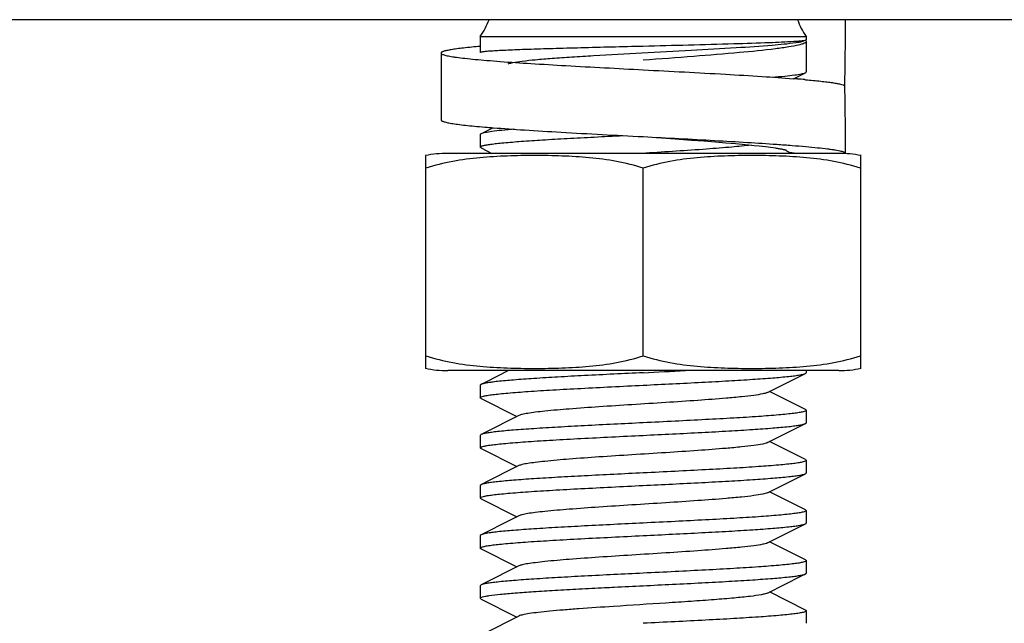
# Model space of a CAD drawing. Units: millimetres. Extents: x -4 to 3515, y -4 to 4864.
# Drawn here: x 866 to 896, y 3240 to 3258 of the extents above; entities that cross this region are included whole.
import ezdxf

# ---------------------------------------------------------------- set-up
doc = ezdxf.new("R2010")
doc.units = ezdxf.units.MM

msp = doc.modelspace()

# ---------------------------------------------------------------- linework, layer by layer
for p, q in [((910.019, 3258.122), (860.019, 3258.122)), ((880.144, 3257.622), (889.894, 3257.622)), ((880.144, 3257.622), (880.144, 3257.147)), ((889.885, 3257.514), (889.888, 3257.516)), ((889.888, 3257.516), (889.894, 3257.522)), ((889.894, 3257.622), (889.894, 3257.522)), ((889.894, 3257.472), (889.894, 3256.559)), ((878.969, 3257.122), (878.969, 3255.122)), ((889.513, 3256.356), (889.871, 3256.536)), ((889.852, 3256.328), (889.874, 3256.326)), ((891.049, 3256.094), (891.048, 3256.149)), ((880.527, 3254.889), (880.167, 3254.707)), ((880.144, 3254.684), (880.144, 3254.309)), ((885.019, 3254.622), (885.974, 3254.555)), ((885.974, 3254.555), (886.465, 3254.519)), ((886.465, 3254.519), (886.833, 3254.492)), ((886.833, 3254.492), (887.176, 3254.465)), ((880.167, 3254.286), (880.144, 3254.309)), ((880.167, 3254.286), (880.494, 3254.122)), ((887.176, 3254.465), (887.492, 3254.439)), ((887.492, 3254.439), (887.782, 3254.414)), ((887.782, 3254.414), (887.981, 3254.396)), ((887.981, 3254.396), (888.164, 3254.378)), ((888.164, 3254.378), (888.333, 3254.361)), ((888.333, 3254.361), (888.488, 3254.345)), ((888.488, 3254.345), (888.582, 3254.334)), ((888.582, 3254.334), (888.671, 3254.324)), ((888.671, 3254.324), (888.754, 3254.313)), ((888.754, 3254.313), (888.83, 3254.303)), ((888.83, 3254.303), (888.901, 3254.294)), ((891.069, 3254.123), (891.069, 3254.196)), ((878.519, 3248.065), (878.519, 3254.057)), ((891.069, 3254.122), (879.169, 3254.122)), ((885.096, 3254.126), (885.019, 3254.122)), ((891.069, 3254.123), (891.069, 3254.122)), ((891.519, 3254.057), (891.519, 3248.065)), ((885.019, 3248.065), (885.019, 3253.678)), ((878.519, 3247.686), (878.519, 3248.065)), ((891.519, 3248.065), (891.519, 3247.686)), ((890.869, 3247.622), (879.169, 3247.622)), ((890.869, 3247.622), (879.169, 3247.622)), ((888.976, 3247.086), (889.871, 3247.536)), ((889.894, 3247.622), (889.894, 3247.559)), ((880.144, 3247.184), (880.144, 3246.809)), ((888.739, 3246.966), (888.976, 3247.086)), ((889.871, 3246.457), (888.799, 3246.997)), ((880.167, 3246.786), (881.239, 3246.247)), ((881.299, 3246.277), (881.239, 3246.247)), ((889.894, 3246.434), (889.894, 3246.059)), ((880.144, 3245.684), (880.144, 3245.309)), ((889.871, 3244.957), (888.799, 3245.497)), ((880.167, 3245.286), (881.239, 3244.747)), ((881.299, 3244.777), (881.239, 3244.747)), ((889.894, 3244.934), (889.894, 3244.559)), ((880.167, 3244.207), (880.144, 3244.184)), ((880.144, 3244.184), (880.144, 3243.809)), ((889.871, 3243.457), (888.799, 3243.997)), ((880.167, 3243.786), (881.239, 3243.247)), ((889.871, 3243.457), (889.894, 3243.434)), ((889.894, 3243.434), (889.894, 3243.059)), ((881.239, 3243.247), (880.902, 3243.077)), ((881.299, 3243.277), (881.239, 3243.247)), ((880.167, 3242.707), (880.144, 3242.684)), ((880.144, 3242.684), (880.144, 3242.309)), ((889.871, 3241.957), (888.799, 3242.497)), ((880.167, 3242.286), (881.239, 3241.747)), ((889.894, 3241.934), (889.894, 3241.559)), ((881.299, 3241.777), (881.239, 3241.747)), ((880.167, 3241.207), (880.144, 3241.184)), ((880.144, 3241.184), (880.144, 3240.809)), ((889.871, 3240.457), (888.799, 3240.997)), ((880.167, 3240.786), (881.239, 3240.247)), ((889.894, 3240.434), (889.894, 3240.059)), ((881.299, 3240.277), (881.239, 3240.247))]:
    msp.add_line(p, q)
for points in [[(888.901, 3254.294), (888.966, 3254.284), (888.997, 3254.28), (889.026, 3254.275), (889.054, 3254.271), (889.08, 3254.266), (889.105, 3254.262), (889.128, 3254.258), (889.151, 3254.254), (889.172, 3254.25), (889.191, 3254.246), (889.209, 3254.242), (889.226, 3254.238), (889.242, 3254.235), (889.256, 3254.231)], [(889.256, 3254.231), (889.269, 3254.228), (889.28, 3254.225), (889.289, 3254.223), (889.297, 3254.221), (889.301, 3254.219)], [(880.991, 3247.622), (880.31, 3247.279), (880.167, 3247.207)], [(881.239, 3246.247), (880.31, 3245.779), (880.167, 3245.707)], [(888.739, 3245.466), (889.753, 3245.977), (889.871, 3246.036)], [(881.239, 3244.747), (880.31, 3244.279), (880.167, 3244.207)], [(888.739, 3243.966), (889.753, 3244.477), (889.871, 3244.536)], [(880.902, 3243.077), (880.31, 3242.779), (880.167, 3242.707)], [(888.739, 3242.466), (889.753, 3242.977), (889.871, 3243.036)], [(881.239, 3241.747), (880.31, 3241.279), (880.167, 3241.207)], [(888.739, 3240.966), (889.753, 3241.477), (889.871, 3241.536)], [(881.239, 3240.247), (880.31, 3239.779), (880.167, 3239.707)]]:
    msp.add_lwpolyline(points)
for centre, radius, start, end in [((878.519, 3258.788), 2, 324.3409, 340.5286), ((891.519, 3258.788), 2, 199.4714, 215.6591), ((798.147, 3258.12), 92.922, 358.78444, 0.00097), ((886.038, 3212.108), 44.385, 85.3493, 85.5095), ((886.644, 3219.557), 36.911, 85.0139, 85.35), ((798.125, 3254.198), 92.944, 359.99913, 1.16939), ((883.821, 3296.905), 42.145, 265.2805, 265.5171), ((889.576, 3254.623), 0.504, 231.2317, 232.6261), ((889.569, 3254.615), 0.493, 232.617, 253.4372), ((879.169, 3250.81), 3.311, 90, 101.5906), ((890.869, 3250.81), 3.311, 78.4094, 90), ((879.169, 3250.933), 3.311, 258.4088, 270), ((854.486, 3876.723), 629.905, 272.778357, 272.893265), ((890.869, 3250.933), 3.311, 270, 281.5912)]:
    msp.add_arc(centre, radius, start, end)
for points, knots in [([(889.581, 3257.428), (889.348, 3257.393), (888.753, 3257.34), (887.711, 3257.268), (886.41, 3257.196), (884.989, 3257.12), (883.797, 3257.055), (882.901, 3257), (882.319, 3256.96), (881.824, 3256.92), (881.432, 3256.88), (881.176, 3256.845), (881.033, 3256.813), (880.982, 3256.797), (880.964, 3256.788)], [0, 0, 0, 0, 0.081895, 0.206848, 0.362769, 0.53359, 0.700744, 0.776927, 0.845095, 0.903132, 0.949197, 0.981799, 0.992718, 1, 1, 1, 1]), ([(885.019, 3257.334), (885.923, 3257.356), (887.181, 3257.386), (888.683, 3257.434), (889.282, 3257.459), (889.526, 3257.475)], [0, 0, 0, 0, 0.601613, 0.836938, 1, 1, 1, 1]), ([(889.526, 3257.475), (889.592, 3257.479), (889.7, 3257.487), (889.807, 3257.498), (889.848, 3257.505)], [0, 0, 0, 0, 0.616457, 1, 1, 1, 1]), ([(889.696, 3257.448), (889.688, 3257.446), (889.649, 3257.439), (889.611, 3257.433), (889.581, 3257.428)], [0, 0, 0, 0, 0.225138, 1, 1, 1, 1]), ([(889.826, 3257.485), (889.819, 3257.481), (889.777, 3257.464), (889.733, 3257.455), (889.696, 3257.448)], [0, 0, 0, 0, 0.175498, 1, 1, 1, 1]), ([(889.894, 3257.471), (889.894, 3257.467), (889.887, 3257.444), (889.865, 3257.431), (889.848, 3257.422)], [0, 0, 0, 0, 0.182319, 1, 1, 1, 1]), ([(880.144, 3257.324), (879.975, 3257.309), (879.74, 3257.286), (879.449, 3257.25), (879.302, 3257.229), (879.203, 3257.211), (879.142, 3257.199), (879.09, 3257.186), (879.047, 3257.174), (879.014, 3257.161), (878.987, 3257.148), (878.969, 3257.133), (878.969, 3257.122)], [0, 0, 0, 0, 0.420645, 0.589822, 0.730205, 0.789367, 0.841087, 0.885336, 0.922123, 0.951536, 0.973811, 1, 1, 1, 1]), ([(880.144, 3257.147), (880.144, 3257.149), (880.154, 3257.155), (880.17, 3257.159), (880.2, 3257.165), (880.262, 3257.173), (880.369, 3257.184), (880.529, 3257.195), (880.733, 3257.206), (880.978, 3257.218), (881.262, 3257.229), (881.71, 3257.246), (882.345, 3257.265), (883.177, 3257.288), (884.08, 3257.311), (884.702, 3257.326), (885.019, 3257.334)], [0, 0, 0, 0, 0.0017, 0.005497, 0.011607, 0.020059, 0.043982, 0.077078, 0.119018, 0.169438, 0.227838, 0.29367, 0.445059, 0.617733, 0.805219, 1, 1, 1, 1]), ([(880.15, 3257.141), (880.148, 3257.142), (880.146, 3257.143), (880.144, 3257.145), (880.144, 3257.147)], [0, 0, 0, 0, 0.617269, 1, 1, 1, 1]), ([(889.665, 3257.361), (889.569, 3257.338), (889.34, 3257.297), (888.751, 3257.216), (887.803, 3257.123), (886.483, 3257.016), (885.523, 3256.946), (885.019, 3256.909)], [0, 0, 0, 0, 0.06326, 0.14939, 0.381843, 0.674938, 1, 1, 1, 1]), ([(889.773, 3257.392), (889.765, 3257.389), (889.729, 3257.378), (889.693, 3257.368), (889.665, 3257.361)], [0, 0, 0, 0, 0.222905, 1, 1, 1, 1]), ([(889.848, 3257.422), (889.843, 3257.42), (889.819, 3257.408), (889.793, 3257.398), (889.773, 3257.392)], [0, 0, 0, 0, 0.21258, 1, 1, 1, 1]), ([(878.969, 3257.122), (878.969, 3257.116), (878.974, 3257.107), (878.986, 3257.098), (879.005, 3257.086), (879.038, 3257.073), (879.089, 3257.058), (879.155, 3257.043), (879.234, 3257.027), (879.327, 3257.012), (879.478, 3256.99), (879.7, 3256.963), (880.005, 3256.932), (880.358, 3256.902), (880.609, 3256.882), (880.742, 3256.872)], [0, 0, 0, 0, 0.009548, 0.016195, 0.024475, 0.046399, 0.075834, 0.112914, 0.15765, 0.20999, 0.269844, 0.411581, 0.581614, 0.778372, 1, 1, 1, 1]), ([(880.742, 3256.872), (881.047, 3256.849), (881.701, 3256.806), (883.127, 3256.722), (884.247, 3256.663), (885.019, 3256.622)], [0, 0, 0, 0, 0.214455, 0.458973, 1, 1, 1, 1]), ([(885.019, 3256.622), (885.839, 3256.579), (887.024, 3256.517), (888.522, 3256.427), (889.2, 3256.381), (889.513, 3256.356)], [0, 0, 0, 0, 0.547094, 0.790744, 1, 1, 1, 1]), ([(889.87, 3256.536), (889.874, 3256.538), (889.883, 3256.543), (889.894, 3256.552), (889.894, 3256.559)], [0, 0, 0, 0, 0.3491, 1, 1, 1, 1]), ([(888.88, 3256.402), (889.006, 3256.412), (889.23, 3256.432), (889.523, 3256.463), (889.727, 3256.495), (889.835, 3256.518), (889.87, 3256.536)], [0, 0, 0, 0, 0.377884, 0.673576, 0.881915, 1, 1, 1, 1]), ([(889.874, 3256.326), (890.025, 3256.313), (890.239, 3256.292), (890.507, 3256.261), (890.669, 3256.239), (890.804, 3256.218), (890.911, 3256.196), (890.983, 3256.177), (891.025, 3256.161), (891.041, 3256.153), (891.048, 3256.149)], [0, 0, 0, 0, 0.382587, 0.542189, 0.679662, 0.794425, 0.886067, 0.954434, 0.979996, 1, 1, 1, 1]), ([(878.969, 3255.122), (878.969, 3255.117), (878.973, 3255.109), (878.982, 3255.101), (878.997, 3255.091), (879.022, 3255.079), (879.062, 3255.066), (879.112, 3255.052), (879.174, 3255.039), (879.246, 3255.025), (879.363, 3255.006), (879.536, 3254.982), (879.774, 3254.955), (880.051, 3254.928), (880.249, 3254.911), (880.354, 3254.902)], [0, 0, 0, 0, 0.010474, 0.017412, 0.025884, 0.047958, 0.07732, 0.114163, 0.158545, 0.210452, 0.26983, 0.410652, 0.580114, 0.777034, 1, 1, 1, 1]), ([(881.168, 3254.842), (881.041, 3254.832), (880.814, 3254.812), (880.518, 3254.781), (880.312, 3254.748), (880.203, 3254.725), (880.167, 3254.707)], [0, 0, 0, 0, 0.378037, 0.673813, 0.882116, 1, 1, 1, 1]), ([(880.527, 3254.889), (880.84, 3254.864), (881.518, 3254.817), (883.015, 3254.727), (884.199, 3254.665), (885.019, 3254.622)], [0, 0, 0, 0, 0.209321, 0.452982, 1, 1, 1, 1]), ([(880.167, 3254.707), (880.164, 3254.706), (880.154, 3254.701), (880.144, 3254.691), (880.144, 3254.684)], [0, 0, 0, 0, 0.349103, 1, 1, 1, 1]), ([(880.144, 3254.309), (880.144, 3254.319), (880.176, 3254.34), (880.233, 3254.356), (880.335, 3254.378), (880.471, 3254.398), (880.645, 3254.419), (880.946, 3254.449), (881.403, 3254.486), (882.035, 3254.528), (882.765, 3254.57), (883.568, 3254.612), (884.125, 3254.64), (884.412, 3254.654)], [0, 0, 0, 0, 0.00684, 0.021578, 0.045081, 0.077378, 0.11824, 0.167379, 0.288921, 0.438144, 0.610166, 0.799446, 1, 1, 1, 1]), ([(885.019, 3254.622), (885.73, 3254.585), (886.769, 3254.53), (888.101, 3254.453), (888.721, 3254.413), (889.014, 3254.393)], [0, 0, 0, 0, 0.534265, 0.779733, 1, 1, 1, 1]), ([(888.253, 3254.37), (888.059, 3254.346), (887.613, 3254.302), (886.561, 3254.219), (885.702, 3254.165), (885.096, 3254.126)], [0, 0, 0, 0, 0.185103, 0.424079, 1, 1, 1, 1]), ([(889.014, 3254.393), (889.167, 3254.382), (889.456, 3254.361), (889.864, 3254.328), (890.217, 3254.294), (890.475, 3254.266), (890.651, 3254.242), (890.759, 3254.225), (890.852, 3254.209), (890.928, 3254.192), (890.987, 3254.176), (891.026, 3254.161), (891.049, 3254.149), (891.062, 3254.139), (891.069, 3254.129), (891.069, 3254.123)], [0, 0, 0, 0, 0.220437, 0.416915, 0.587258, 0.729606, 0.789799, 0.842462, 0.887477, 0.924769, 0.954318, 0.976224, 0.984428, 0.990938, 1, 1, 1, 1]), ([(885.019, 3253.678), (884.758, 3253.765), (884.223, 3253.896), (883.407, 3254.001), (882.588, 3254.048), (881.769, 3254.062), (880.95, 3254.048), (880.131, 3254.001), (879.315, 3253.896), (878.78, 3253.765), (878.519, 3253.678)], [0, 0, 0, 0, 0.125613, 0.250569, 0.375313, 0.5, 0.624687, 0.74943, 0.874385, 1, 1, 1, 1]), ([(891.519, 3253.678), (891.258, 3253.765), (890.723, 3253.896), (889.907, 3254.001), (889.088, 3254.048), (888.269, 3254.062), (887.45, 3254.048), (886.631, 3254.001), (885.815, 3253.896), (885.28, 3253.765), (885.019, 3253.678)], [0, 0, 0, 0, 0.125615, 0.25057, 0.375313, 0.5, 0.624687, 0.74943, 0.874386, 1, 1, 1, 1]), ([(878.519, 3248.065), (878.78, 3247.978), (879.315, 3247.847), (880.131, 3247.742), (880.95, 3247.695), (881.769, 3247.682), (882.588, 3247.695), (883.407, 3247.742), (884.223, 3247.847), (884.758, 3247.978), (885.019, 3248.065)], [0, 0, 0, 0, 0.125615, 0.25057, 0.375313, 0.5, 0.624687, 0.749431, 0.874386, 1, 1, 1, 1]), ([(885.019, 3248.065), (885.28, 3247.978), (885.815, 3247.847), (886.631, 3247.742), (887.45, 3247.695), (888.269, 3247.682), (889.088, 3247.695), (889.907, 3247.742), (890.723, 3247.847), (891.258, 3247.978), (891.519, 3248.065)], [0, 0, 0, 0, 0.125613, 0.250569, 0.375313, 0.5, 0.624687, 0.74943, 0.874385, 1, 1, 1, 1]), ([(885.019, 3247.559), (884.434, 3247.53), (883.581, 3247.489), (882.489, 3247.43), (881.78, 3247.387), (881.181, 3247.344), (880.76, 3247.307), (880.493, 3247.276), (880.349, 3247.255), (880.244, 3247.234), (880.187, 3247.218), (880.167, 3247.207)], [0, 0, 0, 0, 0.36097, 0.526156, 0.673617, 0.798365, 0.896244, 0.934066, 0.964081, 0.986062, 1, 1, 1, 1]), ([(885.019, 3247.184), (885.604, 3247.213), (886.457, 3247.254), (887.548, 3247.314), (888.257, 3247.356), (888.856, 3247.399), (889.277, 3247.436), (889.545, 3247.467), (889.689, 3247.488), (889.794, 3247.509), (889.85, 3247.526), (889.87, 3247.536)], [0, 0, 0, 0, 0.360936, 0.526092, 0.673558, 0.798322, 0.896223, 0.934054, 0.964076, 0.986059, 1, 1, 1, 1]), ([(889.87, 3247.536), (889.874, 3247.538), (889.883, 3247.543), (889.894, 3247.552), (889.894, 3247.559)], [0, 0, 0, 0, 0.349089, 1, 1, 1, 1]), ([(880.167, 3247.207), (880.164, 3247.206), (880.154, 3247.201), (880.144, 3247.191), (880.144, 3247.184)], [0, 0, 0, 0, 0.349083, 1, 1, 1, 1]), ([(880.144, 3246.809), (880.144, 3246.82), (880.183, 3246.842), (880.249, 3246.86), (880.369, 3246.883), (880.529, 3246.905), (880.733, 3246.928), (881.085, 3246.961), (881.615, 3247.001), (882.345, 3247.046), (883.177, 3247.092), (884.08, 3247.138), (884.702, 3247.169), (885.019, 3247.184)], [0, 0, 0, 0, 0.006774, 0.021864, 0.046052, 0.079282, 0.121266, 0.17166, 0.295683, 0.446699, 0.618884, 0.805809, 1, 1, 1, 1]), ([(888.739, 3246.966), (888.694, 3246.944), (888.555, 3246.914), (888.297, 3246.873), (887.931, 3246.833), (887.372, 3246.782), (886.615, 3246.725), (885.676, 3246.663), (884.689, 3246.601), (883.726, 3246.539), (882.857, 3246.477), (882.222, 3246.423), (881.808, 3246.377), (881.581, 3246.347), (881.418, 3246.316), (881.33, 3246.292), (881.299, 3246.277)], [0, 0, 0, 0, 0.020293, 0.055737, 0.105442, 0.167868, 0.280891, 0.409805, 0.545265, 0.67744, 0.796743, 0.894541, 0.933097, 0.963829, 0.986201, 1, 1, 1, 1]), ([(880.167, 3246.786), (880.164, 3246.788), (880.154, 3246.793), (880.144, 3246.802), (880.144, 3246.809)], [0, 0, 0, 0, 0.349171, 1, 1, 1, 1]), ([(889.894, 3246.434), (889.894, 3246.423), (889.855, 3246.401), (889.788, 3246.383), (889.668, 3246.36), (889.509, 3246.338), (889.304, 3246.315), (888.952, 3246.282), (888.422, 3246.242), (887.693, 3246.197), (886.86, 3246.151), (885.958, 3246.105), (885.336, 3246.075), (885.019, 3246.059)], [0, 0, 0, 0, 0.006775, 0.021869, 0.046055, 0.07929, 0.121282, 0.171685, 0.295731, 0.446762, 0.618926, 0.805812, 1, 1, 1, 1]), ([(889.87, 3246.457), (889.874, 3246.456), (889.883, 3246.451), (889.894, 3246.441), (889.894, 3246.434)], [0, 0, 0, 0, 0.349086, 1, 1, 1, 1]), ([(885.019, 3246.059), (884.434, 3246.03), (883.581, 3245.989), (882.489, 3245.93), (881.78, 3245.887), (881.181, 3245.844), (880.76, 3245.807), (880.493, 3245.776), (880.349, 3245.755), (880.244, 3245.734), (880.187, 3245.718), (880.167, 3245.707)], [0, 0, 0, 0, 0.360974, 0.526156, 0.673609, 0.798356, 0.896238, 0.934061, 0.964079, 0.986063, 1, 1, 1, 1]), ([(885.019, 3245.684), (885.604, 3245.713), (886.457, 3245.754), (887.548, 3245.814), (888.257, 3245.856), (888.856, 3245.899), (889.277, 3245.936), (889.544, 3245.967), (889.689, 3245.988), (889.794, 3246.009), (889.85, 3246.026), (889.871, 3246.036)], [0, 0, 0, 0, 0.360949, 0.526108, 0.673559, 0.798309, 0.896204, 0.934046, 0.964062, 0.986047, 1, 1, 1, 1]), ([(889.871, 3246.036), (889.874, 3246.038), (889.883, 3246.043), (889.894, 3246.052), (889.894, 3246.059)], [0, 0, 0, 0, 0.349778, 1, 1, 1, 1]), ([(880.167, 3245.707), (880.164, 3245.706), (880.154, 3245.7), (880.144, 3245.691), (880.144, 3245.684)], [0, 0, 0, 0, 0.349012, 1, 1, 1, 1]), ([(880.144, 3245.309), (880.144, 3245.32), (880.183, 3245.342), (880.249, 3245.36), (880.369, 3245.383), (880.529, 3245.405), (880.733, 3245.428), (881.085, 3245.461), (881.616, 3245.501), (882.345, 3245.546), (883.177, 3245.592), (884.08, 3245.638), (884.702, 3245.669), (885.019, 3245.684)], [0, 0, 0, 0, 0.006773, 0.021868, 0.046051, 0.079288, 0.121282, 0.171682, 0.295722, 0.446731, 0.618899, 0.805802, 1, 1, 1, 1]), ([(888.739, 3245.466), (888.693, 3245.444), (888.555, 3245.414), (888.297, 3245.373), (887.931, 3245.333), (887.372, 3245.282), (886.615, 3245.225), (885.676, 3245.163), (884.689, 3245.101), (883.726, 3245.039), (882.857, 3244.977), (882.222, 3244.923), (881.808, 3244.877), (881.581, 3244.846), (881.418, 3244.816), (881.33, 3244.792), (881.299, 3244.777)], [0, 0, 0, 0, 0.020278, 0.055731, 0.105438, 0.167856, 0.280885, 0.409804, 0.545267, 0.677443, 0.796744, 0.894539, 0.933111, 0.963827, 0.986216, 1, 1, 1, 1]), ([(880.167, 3245.286), (880.164, 3245.288), (880.154, 3245.293), (880.144, 3245.302), (880.144, 3245.309)], [0, 0, 0, 0, 0.34898, 1, 1, 1, 1]), ([(889.894, 3244.934), (889.894, 3244.923), (889.855, 3244.901), (889.788, 3244.884), (889.669, 3244.86), (889.509, 3244.838), (889.305, 3244.815), (888.953, 3244.782), (888.422, 3244.742), (887.693, 3244.697), (886.861, 3244.651), (885.958, 3244.605), (885.336, 3244.575), (885.019, 3244.559)], [0, 0, 0, 0, 0.006751, 0.02184, 0.046008, 0.079229, 0.121222, 0.17161, 0.295651, 0.446668, 0.618855, 0.805767, 1, 1, 1, 1]), ([(889.87, 3244.957), (889.874, 3244.956), (889.883, 3244.951), (889.894, 3244.941), (889.894, 3244.934)], [0, 0, 0, 0, 0.348533, 1, 1, 1, 1]), ([(885.019, 3244.559), (884.434, 3244.53), (883.581, 3244.489), (882.489, 3244.43), (881.781, 3244.387), (881.181, 3244.344), (880.76, 3244.307), (880.493, 3244.276), (880.349, 3244.255), (880.244, 3244.234), (880.187, 3244.218), (880.167, 3244.207)], [0, 0, 0, 0, 0.360953, 0.526112, 0.673559, 0.798311, 0.896212, 0.934048, 0.964072, 0.986055, 1, 1, 1, 1]), ([(885.019, 3244.184), (885.604, 3244.213), (886.457, 3244.254), (887.548, 3244.314), (888.257, 3244.356), (888.856, 3244.399), (889.277, 3244.436), (889.544, 3244.467), (889.689, 3244.488), (889.794, 3244.509), (889.85, 3244.526), (889.87, 3244.536)], [0, 0, 0, 0, 0.360957, 0.526123, 0.673568, 0.798316, 0.896211, 0.934045, 0.964071, 0.986058, 1, 1, 1, 1]), ([(889.87, 3244.536), (889.874, 3244.538), (889.883, 3244.543), (889.894, 3244.552), (889.894, 3244.559)], [0, 0, 0, 0, 0.349082, 1, 1, 1, 1]), ([(880.144, 3243.809), (880.144, 3243.82), (880.183, 3243.842), (880.249, 3243.86), (880.369, 3243.883), (880.529, 3243.905), (880.733, 3243.928), (881.085, 3243.961), (881.616, 3244.001), (882.345, 3244.046), (883.177, 3244.092), (884.08, 3244.138), (884.702, 3244.169), (885.019, 3244.184)], [0, 0, 0, 0, 0.006774, 0.021868, 0.046053, 0.079289, 0.121283, 0.171685, 0.295729, 0.446744, 0.618908, 0.805805, 1, 1, 1, 1]), ([(888.739, 3243.966), (888.694, 3243.944), (888.555, 3243.914), (888.297, 3243.873), (887.931, 3243.833), (887.372, 3243.782), (886.615, 3243.725), (885.676, 3243.663), (884.689, 3243.601), (883.726, 3243.539), (882.857, 3243.477), (882.222, 3243.423), (881.808, 3243.377), (881.581, 3243.347), (881.418, 3243.316), (881.33, 3243.292), (881.299, 3243.277)], [0, 0, 0, 0, 0.020291, 0.05574, 0.105439, 0.167868, 0.280892, 0.409806, 0.545264, 0.677438, 0.79674, 0.894537, 0.933096, 0.963827, 0.986199, 1, 1, 1, 1]), ([(880.167, 3243.786), (880.164, 3243.788), (880.154, 3243.793), (880.144, 3243.802), (880.144, 3243.809)], [0, 0, 0, 0, 0.349029, 1, 1, 1, 1]), ([(889.894, 3243.434), (889.894, 3243.423), (889.855, 3243.401), (889.788, 3243.383), (889.668, 3243.36), (889.509, 3243.338), (889.304, 3243.315), (888.952, 3243.282), (888.422, 3243.242), (887.693, 3243.197), (886.861, 3243.151), (885.958, 3243.105), (885.336, 3243.075), (885.019, 3243.059)], [0, 0, 0, 0, 0.006775, 0.02187, 0.046058, 0.079296, 0.121289, 0.171689, 0.295721, 0.446728, 0.618899, 0.805809, 1, 1, 1, 1]), ([(885.019, 3243.059), (884.434, 3243.03), (883.581, 3242.989), (882.489, 3242.93), (881.781, 3242.887), (881.181, 3242.844), (880.76, 3242.807), (880.493, 3242.776), (880.349, 3242.755), (880.244, 3242.734), (880.187, 3242.718), (880.167, 3242.707)], [0, 0, 0, 0, 0.360948, 0.526104, 0.673556, 0.798312, 0.896215, 0.93405, 0.964074, 0.986057, 1, 1, 1, 1]), ([(885.019, 3242.684), (885.604, 3242.713), (886.457, 3242.754), (887.548, 3242.814), (888.257, 3242.856), (888.856, 3242.899), (889.277, 3242.936), (889.544, 3242.967), (889.689, 3242.988), (889.794, 3243.009), (889.85, 3243.026), (889.87, 3243.036)], [0, 0, 0, 0, 0.360956, 0.526127, 0.673577, 0.798322, 0.896211, 0.934044, 0.964071, 0.986058, 1, 1, 1, 1]), ([(889.87, 3243.036), (889.874, 3243.038), (889.883, 3243.043), (889.894, 3243.052), (889.894, 3243.059)], [0, 0, 0, 0, 0.349052, 1, 1, 1, 1]), ([(880.144, 3242.309), (880.144, 3242.32), (880.183, 3242.342), (880.249, 3242.36), (880.369, 3242.383), (880.529, 3242.405), (880.733, 3242.428), (881.085, 3242.461), (881.616, 3242.501), (882.345, 3242.546), (883.177, 3242.592), (884.08, 3242.638), (884.702, 3242.669), (885.019, 3242.684)], [0, 0, 0, 0, 0.006775, 0.02187, 0.046056, 0.079291, 0.121285, 0.171687, 0.295733, 0.446758, 0.618921, 0.80581, 1, 1, 1, 1]), ([(888.739, 3242.466), (888.694, 3242.444), (888.555, 3242.414), (888.297, 3242.373), (887.931, 3242.333), (887.372, 3242.282), (886.615, 3242.225), (885.676, 3242.163), (884.689, 3242.101), (883.726, 3242.039), (882.857, 3241.977), (882.222, 3241.923), (881.808, 3241.877), (881.581, 3241.846), (881.418, 3241.816), (881.33, 3241.792), (881.299, 3241.777)], [0, 0, 0, 0, 0.020283, 0.055729, 0.105441, 0.167858, 0.280885, 0.409803, 0.545267, 0.677444, 0.796746, 0.894541, 0.933108, 0.963828, 0.986215, 1, 1, 1, 1]), ([(880.167, 3242.286), (880.164, 3242.288), (880.154, 3242.293), (880.144, 3242.302), (880.144, 3242.309)], [0, 0, 0, 0, 0.349073, 1, 1, 1, 1]), ([(889.894, 3241.934), (889.894, 3241.923), (889.855, 3241.901), (889.788, 3241.883), (889.668, 3241.86), (889.509, 3241.838), (889.304, 3241.815), (888.952, 3241.782), (888.422, 3241.742), (887.693, 3241.697), (886.861, 3241.651), (885.958, 3241.605), (885.336, 3241.575), (885.019, 3241.559)], [0, 0, 0, 0, 0.006777, 0.021873, 0.046064, 0.079303, 0.121296, 0.171693, 0.295719, 0.446729, 0.618905, 0.805813, 1, 1, 1, 1]), ([(889.87, 3241.957), (889.874, 3241.956), (889.883, 3241.951), (889.894, 3241.941), (889.894, 3241.934)], [0, 0, 0, 0, 0.349161, 1, 1, 1, 1]), ([(885.019, 3241.559), (884.434, 3241.53), (883.581, 3241.489), (882.489, 3241.43), (881.781, 3241.387), (881.181, 3241.344), (880.76, 3241.307), (880.493, 3241.276), (880.349, 3241.255), (880.244, 3241.234), (880.187, 3241.218), (880.167, 3241.207)], [0, 0, 0, 0, 0.36094, 0.526095, 0.673556, 0.798317, 0.89622, 0.934052, 0.964075, 0.986058, 1, 1, 1, 1]), ([(885.019, 3241.184), (885.604, 3241.213), (886.457, 3241.254), (887.549, 3241.314), (888.257, 3241.356), (888.856, 3241.399), (889.277, 3241.436), (889.545, 3241.467), (889.689, 3241.488), (889.794, 3241.509), (889.85, 3241.526), (889.87, 3241.536)], [0, 0, 0, 0, 0.360972, 0.526156, 0.673611, 0.798359, 0.89624, 0.934062, 0.964079, 0.986064, 1, 1, 1, 1]), ([(889.87, 3241.536), (889.874, 3241.538), (889.883, 3241.543), (889.894, 3241.552), (889.894, 3241.559)], [0, 0, 0, 0, 0.349003, 1, 1, 1, 1]), ([(880.144, 3240.809), (880.144, 3240.818), (880.17, 3240.837), (880.22, 3240.852), (880.306, 3240.872), (880.481, 3240.9), (880.778, 3240.934), (881.22, 3240.972), (881.767, 3241.011), (882.403, 3241.05), (883.112, 3241.089), (883.607, 3241.114), (883.863, 3241.127)], [0, 0, 0, 0, 0.006969, 0.021466, 0.044441, 0.075989, 0.164074, 0.283597, 0.431274, 0.603141, 0.794633, 1, 1, 1, 1]), ([(883.863, 3241.127), (883.958, 3241.132), (884.343, 3241.151), (884.729, 3241.17), (885.019, 3241.184)], [0, 0, 0, 0, 0.246804, 1, 1, 1, 1]), ([(888.739, 3240.966), (888.716, 3240.955), (888.656, 3240.937), (888.484, 3240.899), (888.174, 3240.858), (887.703, 3240.81), (887.113, 3240.762), (886.43, 3240.713), (885.426, 3240.647), (884.652, 3240.599), (884.13, 3240.564)], [0, 0, 0, 0, 0.016131, 0.040627, 0.114242, 0.218107, 0.347802, 0.497689, 0.661141, 1, 1, 1, 1]), ([(880.167, 3240.786), (880.164, 3240.788), (880.154, 3240.793), (880.144, 3240.802), (880.144, 3240.809)], [0, 0, 0, 0, 0.349109, 1, 1, 1, 1]), ([(884.13, 3240.564), (883.783, 3240.542), (883.282, 3240.508), (882.646, 3240.459), (882.243, 3240.424), (881.902, 3240.389), (881.631, 3240.355), (881.438, 3240.32), (881.334, 3240.295), (881.299, 3240.277)], [0, 0, 0, 0, 0.36612, 0.528264, 0.671415, 0.792469, 0.888806, 0.958315, 1, 1, 1, 1]), ([(889.894, 3240.434), (889.894, 3240.423), (889.855, 3240.401), (889.788, 3240.383), (889.668, 3240.36), (889.509, 3240.338), (889.304, 3240.315), (888.953, 3240.282), (888.422, 3240.242), (887.693, 3240.197), (886.861, 3240.151), (885.958, 3240.105), (885.336, 3240.075), (885.019, 3240.059)], [0, 0, 0, 0, 0.006774, 0.021864, 0.046051, 0.07928, 0.121263, 0.171657, 0.29568, 0.446698, 0.618885, 0.80581, 1, 1, 1, 1]), ([(889.87, 3240.457), (889.874, 3240.456), (889.883, 3240.451), (889.894, 3240.441), (889.894, 3240.434)], [0, 0, 0, 0, 0.349182, 1, 1, 1, 1])]:
    msp.add_open_spline(points, degree=3, knots=knots)
for points in [[(889.848, 3257.505), (889.855, 3257.506), (889.862, 3257.508), (889.868, 3257.509)], [(889.868, 3257.509), (889.874, 3257.511), (889.879, 3257.512), (889.885, 3257.514)], [(889.891, 3257.484), (889.892, 3257.48), (889.894, 3257.476), (889.894, 3257.471)], [(889.569, 3254.122), (889.521, 3254.122), (889.474, 3254.129), (889.428, 3254.142)]]:
    msp.add_open_spline(points, degree=3)

doc.saveas('drawing.dxf')
